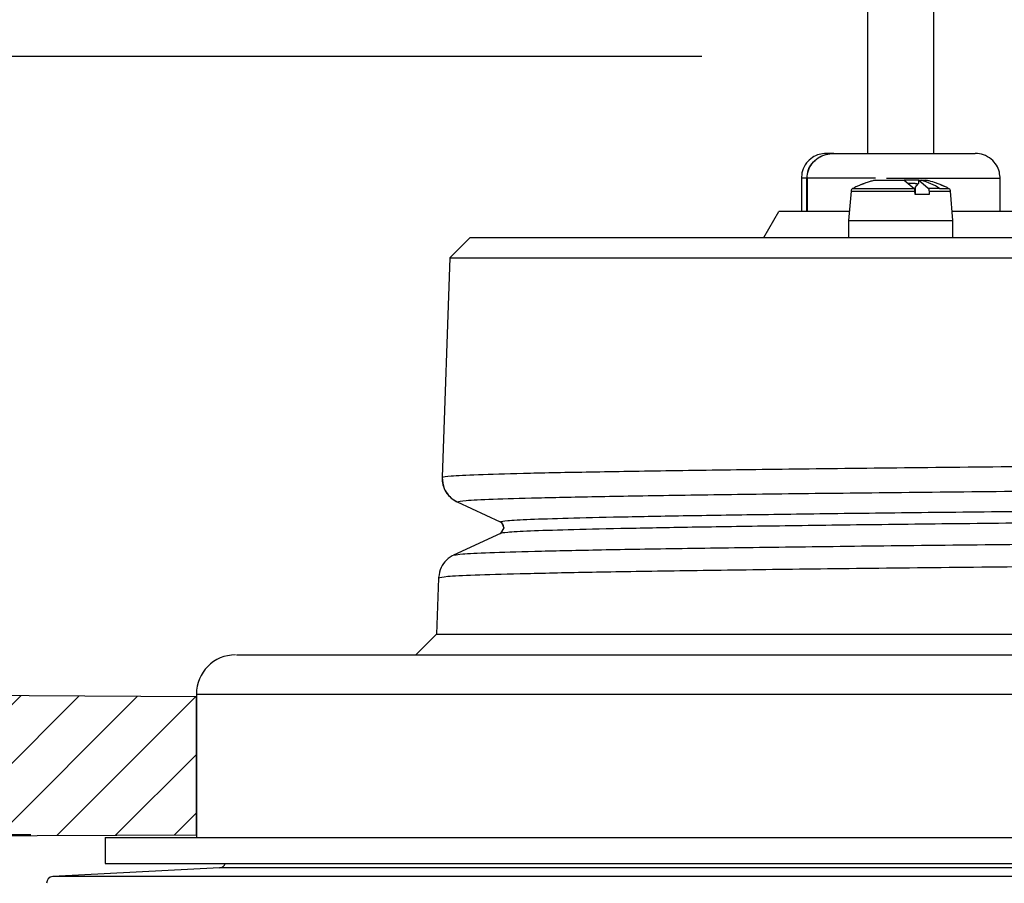
# Model space of a CAD drawing. Units: inches. Extents: x 0.3 to 34.4, y 23.9 to 53.1.
# Drawn here: x 3.1 to 6.1, y 46 to 48.6 of the extents above; entities that cross this region are included whole.
import ezdxf

# ---------------------------------------------------------------- set-up
doc = ezdxf.new("R2010")
doc.units = ezdxf.units.IN
doc.header["$MEASUREMENT"] = 0
doc.layers.get('Defpoints').update_dxf_attribs({"linetype": 'CONTINUOUS'})
for name, color, linetype in [('Constuct', 90, 'CONTINUOUS'), ('Dimention', 1, 'CONTINUOUS'), ('Part', 140, 'CONTINUOUS')]:
    doc.layers.add(name, color=color, linetype=linetype)
doc.styles.get("Standard").update_dxf_attribs({"font": 'simplex.shx'})
doc.dimstyles.get("Standard").update_dxf_attribs({"dimscale": 4, "dimtxt": 0.1, "dimasz": 0.1, "dimexe": 0.1, "dimexo": 0.125, "dimgap": 0.09, "dimtad": 0, "dimtih": 1, "dimtoh": 1, "dimdec": 3, "dimzin": 0, "dimdsep": 46, "dimlunit": 5, "dimtxsty": 'STANDARD', "dimcen": 0.09, "dimclrd": 256, "dimclre": 256, "dimclrt": 256, "dimadec": 0, "dimazin": 0, "dimtfac": 1, "dimtdec": 3, "dimtofl": 0, "dimtmove": 0, "dimatfit": 3, "dimfxl": 1, "dimfrac": 1, "dimtolj": 1, "dimtzin": 0, "dimlwd": -1, "dimlwe": -1, "dimarcsym": 0})

# ---------------------------------------------------------------- blocks, each defined once
blk = doc.blocks.new('*D22')
at = {"layer": 'Defpoints', "color": 0, "transparency": 16777216}
for p in [(3.6582, 46.1296), (19.8787, 46.1296), (19.8787, 43.4793)]:
    blk.add_point(p, dxfattribs=at)
at = {"layer": 'Dimention', "transparency": 16777216}
for p, q in [((3.6582, 45.6296), (3.6582, 43.0793)), ((19.8787, 45.6296), (19.8787, 43.0793)), ((4.0582, 43.4793), (8.6751, 43.4793)), ((19.4787, 43.4793), (14.8618, 43.4793))]:
    blk.add_line(p, q, dxfattribs=at)
for points in [[(4.0582, 43.5459), (4.0582, 43.4126), (3.6582, 43.4793)], [(19.4787, 43.5459), (19.4787, 43.4126), (19.8787, 43.4793)]]:
    blk.add_solid(points, dxfattribs=at)
at = {"layer": 'Dimention', "transparency": 16777216, "insert": (11.7685, 43.4793), "char_height": 0.4, "attachment_point": 5}
blk.add_mtext('\\A1;CUTOUT DIAMETER\\P16{\\H1x;\\S1#4;}"', dxfattribs=at)
blk = doc.blocks.new('*D23')
at = {"layer": 'Defpoints', "color": 0, "transparency": 16777216}
for p in [(3.3826, 46.1213), (2.2809, 44.9666), (3.3826, 44.9666)]:
    blk.add_point(p, dxfattribs=at)
at = {"layer": 'Dimention', "transparency": 16777216}
for p, q in [((2.2809, 46.5213), (2.2809, 46.9213)), ((2.8826, 46.1213), (1.8809, 46.1213)), ((2.8826, 44.9666), (1.8809, 44.9666)), ((2.2809, 44.5666), (2.2809, 44.1666)), ((2.2809, 44.1666), (1.8809, 44.1666))]:
    blk.add_line(p, q, dxfattribs=at)
for points in [[(2.2143, 46.5213), (2.3476, 46.5213), (2.2809, 46.1213)], [(2.2143, 44.5666), (2.3476, 44.5666), (2.2809, 44.9666)]]:
    blk.add_solid(points, dxfattribs=at)
at = {"layer": 'Dimention', "transparency": 16777216, "insert": (0.9876, 44.1666), "char_height": 0.4, "attachment_point": 5}
blk.add_mtext('\\A1;1{\\H1x;\\S1#8;}"', dxfattribs=at)
blk = doc.blocks.new('*D24')
at = {"layer": 'Defpoints', "color": 0, "transparency": 16777216}
for p in [(1.0429, 48.4785), (5.6842, 48.4785), (3.6582, 46.1296)]:
    blk.add_point(p, dxfattribs=at)
at = {"layer": 'Dimention', "transparency": 16777216}
for p, q in [((5.1842, 48.4785), (0.6429, 48.4785)), ((1.0429, 48.0785), (1.0429, 48.0641)), ((1.0429, 46.5296), (1.0429, 46.5441)), ((3.1582, 46.1296), (0.6429, 46.1296))]:
    blk.add_line(p, q, dxfattribs=at)
for points in [[(0.9763, 48.0785), (1.1096, 48.0785), (1.0429, 48.4785)], [(0.9763, 46.5296), (1.1096, 46.5296), (1.0429, 46.1296)]]:
    blk.add_solid(points, dxfattribs=at)
at = {"layer": 'Dimention', "transparency": 16777216, "insert": (1.0429, 47.3041), "char_height": 0.4, "attachment_point": 5}
blk.add_mtext('\\A1;2{\\H1x;\\S3#8;}"', dxfattribs=at)

msp = doc.modelspace()

# ---------------------------------------------------------------- hatches: boundary and pattern name
at = {"layer": 'Constuct'}
h = msp.add_hatch(dxfattribs=at)
h.set_pattern_fill('ANSI31', color=256)
h.set_pattern_definition([(45, (-25.67097, 3.25454), (-0.08838835, 0.08838835), [])])
h.paths.add_polyline_path([(1.97411, 46.12251), (3.65822, 46.12961), (3.65822, 46.54615), (1.97411, 46.55558)])
h.paths.add_polyline_path([(19.87869, 46.12135), (33.5107, 46.12251), (33.5107, 46.55558), (19.87869, 46.55442)])

# ---------------------------------------------------------------- linework, layer by layer
msp.add_lwpolyline([(1.97411, 46.12251), (3.65822, 46.12961), (3.65822, 46.54615), (1.97411, 46.55558)], close=True, dxfattribs=at)
at = {"layer": 'Part'}
for p, q in [((5.6842, 49.98611), (5.6842, 48.18611)), ((5.8842, 48.18611), (5.8842, 49.98611)), ((5.4842, 48.11111), (5.4842, 48.01111)), ((5.50101, 48.11111), (5.4842, 48.11111)), ((5.50101, 48.01111), (5.50101, 48.11111)), ((5.50136, 48.11111), (5.50136, 48.01111)), ((5.70819, 48.11111), (5.50136, 48.11111)), ((5.70644, 48.10518), (5.79497, 48.10518)), ((5.74132, 48.11111), (6.0842, 48.11111)), ((5.79497, 48.10518), (5.82467, 48.08057)), ((5.83756, 48.10518), (5.79497, 48.10518)), ((5.82808, 48.09534), (5.80727, 48.09534)), ((5.8279, 48.0833), (5.83756, 48.09534)), ((5.83756, 48.10518), (5.83756, 48.09534)), ((5.86726, 48.08057), (5.83756, 48.10518)), ((5.83756, 48.10518), (5.84734, 48.10518)), ((5.84734, 48.10518), (5.86196, 48.10518)), ((6.0842, 48.01111), (6.0842, 48.11111)), ((5.63414, 48.07258), (5.62672, 47.98355)), ((5.63414, 48.07258), (5.82704, 48.07258)), ((5.63955, 48.08057), (5.82467, 48.08057)), ((5.82743, 48.06187), (5.82704, 48.07258)), ((5.87002, 48.06187), (5.82743, 48.06187)), ((5.8279, 48.0833), (5.8279, 48.06187)), ((5.90165, 48.08057), (5.86726, 48.08057)), ((5.86963, 48.07258), (5.87002, 48.06187)), ((5.86963, 48.07258), (5.93426, 48.07258)), ((5.90165, 48.08057), (5.92885, 48.08057)), ((5.94168, 47.98355), (5.93426, 48.07258)), ((5.37081, 47.93237), (5.41627, 48.01111)), ((5.62902, 48.01111), (5.41627, 48.01111)), ((6.15213, 48.01111), (5.93938, 48.01111)), ((5.62672, 47.98355), (5.62672, 47.93237)), ((5.62672, 47.98355), (5.94168, 47.98355)), ((5.94168, 47.93237), (5.94168, 47.98355)), ((4.48421, 47.93237), (4.42302, 47.87118)), ((4.48421, 47.93237), (7.39711, 47.93237)), ((4.42302, 47.87118), (4.39989, 47.20882)), ((4.42302, 47.87118), (7.37605, 47.87118)), ((4.4453, 47.13471), (4.575, 47.07423)), ((4.58637, 47.05639), (4.57571, 47.0392)), ((4.57971, 47.06998), (4.58637, 47.05639)), ((4.57571, 47.0392), (4.43453, 46.97336)), ((4.575, 47.03855), (4.57836, 47.04054)), ((4.38926, 46.90449), (4.38335, 46.73512)), ((4.38929, 46.90525), (4.38926, 46.90449)), ((4.38335, 46.73512), (4.32075, 46.67253)), ((4.38335, 46.73512), (7.52057, 46.73512)), ((3.65822, 46.55442), (3.65822, 46.12135)), ((3.65822, 46.55442), (19.87869, 46.55442)), ((3.38263, 46.12135), (3.38263, 46.04261)), ((3.38263, 46.12135), (20.15428, 46.12135)), ((3.38263, 46.04261), (20.15428, 46.04261)), ((3.72814, 46.02978), (3.22478, 46.0034)), ((17.22235, 46.02978), (3.72814, 46.02978)), ((17.56379, 46.0034), (3.22478, 46.0034))]:
    msp.add_line(p, q, dxfattribs=at)
for centre, radius, start, end in [((5.77874, 47.88154), 0.23393, 58.30144, 72.94673), ((4.56668, 47.05639), 0.01969, 0.01898, 65), ((3.77633, 46.55442), 0.11811, 90, 180), ((3.72711, 46.04944), 0.01969, 273, 339.68972), ((3.22581, 45.98374), 0.01969, 93, 182)]:
    msp.add_arc(centre, radius, start, end, dxfattribs=at)
for points, knots in [([(5.5592, 48.18611), (5.5521, 48.18552), (5.53736, 48.1843), (5.51658, 48.17423), (5.49844, 48.15741), (5.48594, 48.13456), (5.48479, 48.11711), (5.48424, 48.10876)], [0, 0, 0, 0, 0.1774022, 0.3685036, 0.5654166, 0.7918305, 1, 1, 1, 1]), ([(5.50101, 48.11111), (5.50181, 48.11917), (5.50342, 48.13528), (5.5159, 48.15684), (5.53447, 48.17366), (5.55751, 48.18426), (5.57415, 48.18551), (5.58215, 48.18611)], [0, 0, 0, 0, 0.1966168, 0.3930973, 0.5934256, 0.8043687, 1, 1, 1, 1]), ([(5.50136, 48.11111), (5.50216, 48.11916), (5.50377, 48.13525), (5.51624, 48.1568), (5.5348, 48.17362), (5.55789, 48.18425), (5.57458, 48.1855), (5.58264, 48.18611)], [0, 0, 0, 0, 0.1962364, 0.3923338, 0.5923487, 0.8031713, 1, 1, 1, 1]), ([(5.58215, 48.18611), (5.57549, 48.18611), (5.56218, 48.18611), (5.56019, 48.18611), (5.5592, 48.18611)], [0, 0, 0, 0, 0.4999996, 1, 1, 1, 1]), ([(5.58264, 48.18611), (5.59601, 48.18611), (5.62275, 48.18611), (5.68683, 48.18611), (5.76014, 48.18611), (5.83652, 48.18611), (5.9071, 48.18611), (5.96355, 48.18611), (6.00184, 48.18611), (6.00675, 48.18611), (6.0092, 48.18611)], [0, 0, 0, 0, 0.125, 0.2499995, 0.3749994, 0.5000002, 0.625, 0.7500001, 0.8749999, 1, 1, 1, 1]), ([(6.08416, 48.10876), (6.08381, 48.11579), (6.08307, 48.13043), (6.07381, 48.15142), (6.05768, 48.17016), (6.03517, 48.18355), (6.01763, 48.18528), (6.0092, 48.18611)], [0, 0, 0, 0, 0.1754189, 0.3652727, 0.56199, 0.7895653, 1, 1, 1, 1]), ([(5.66254, 48.09094), (5.66153, 48.09053), (5.65695, 48.08865), (5.64998, 48.08569), (5.64424, 48.08273), (5.64192, 48.08153)], [0, 0, 0, 0, 0.1447733, 0.6556298, 1, 1, 1, 1]), ([(5.70791, 48.10545), (5.70419, 48.10455), (5.69694, 48.10278), (5.6874, 48.09989), (5.6799, 48.09742), (5.67473, 48.0956), (5.67112, 48.09428), (5.66859, 48.09332), (5.66681, 48.09264), (5.66487, 48.09188), (5.66351, 48.09133), (5.66254, 48.09094)], [0, 0, 0, 0, 0.2406339, 0.4696345, 0.6273066, 0.7372865, 0.8145182, 0.8689537, 0.907375, 0.9345172, 1, 1, 1, 1]), ([(5.82808, 48.09534), (5.82926, 48.09528), (5.83163, 48.09516), (5.83416, 48.09417), (5.8346, 48.093), (5.83484, 48.09235)], [0, 0, 0, 0, 0.306347, 0.6179911, 1, 1, 1, 1]), ([(5.90586, 48.09094), (5.90484, 48.09135), (5.90024, 48.0932), (5.88839, 48.09755), (5.87434, 48.10233), (5.86361, 48.10451), (5.86041, 48.10516)], [0, 0, 0, 0, 0.0688404, 0.3117643, 0.7947258, 1, 1, 1, 1]), ([(5.92653, 48.08169), (5.92507, 48.08241), (5.92204, 48.08389), (5.91785, 48.08581), (5.91434, 48.08737), (5.91186, 48.08844), (5.9101, 48.08919), (5.90818, 48.08999), (5.90682, 48.09055), (5.90586, 48.09094)], [0, 0, 0, 0, 0.2156952, 0.447128, 0.6096636, 0.724202, 0.8050693, 0.862194, 1, 1, 1, 1]), ([(5.63955, 48.08057), (5.63875, 48.08007), (5.63715, 48.07908), (5.635, 48.0764), (5.63447, 48.07403), (5.63414, 48.07258)], [0, 0, 0, 0, 0.2805471, 0.5611098, 1, 1, 1, 1]), ([(5.82704, 48.07258), (5.82698, 48.0734), (5.82687, 48.07508), (5.82633, 48.07732), (5.82561, 48.07929), (5.82498, 48.08014), (5.82467, 48.08057)], [0, 0, 0, 0, 0.2465173, 0.5001645, 0.7511571, 1, 1, 1, 1]), ([(5.86726, 48.08057), (5.86757, 48.08014), (5.8682, 48.07929), (5.86892, 48.07733), (5.86946, 48.07508), (5.86957, 48.07341), (5.86963, 48.07258)], [0, 0, 0, 0, 0.2473466, 0.4997355, 0.7520009, 1, 1, 1, 1]), ([(5.93426, 48.07258), (5.9341, 48.0735), (5.93377, 48.07536), (5.93208, 48.07835), (5.93007, 48.07973), (5.92885, 48.08057)], [0, 0, 0, 0, 0.2808957, 0.5613326, 1, 1, 1, 1]), ([(4.39989, 47.20882), (4.4052, 47.21015), (4.41583, 47.21281), (4.50118, 47.2168), (4.63665, 47.22079), (4.82624, 47.22478), (5.0672, 47.22877), (5.35805, 47.23276), (5.69669, 47.23675), (6.08006, 47.24074), (6.50734, 47.24473), (6.90069, 47.24813), (7.16406, 47.25021), (7.25888, 47.25096)], [0, 0, 0, 0, 0.0946821, 0.1893625, 0.284041, 0.3787177, 0.4733927, 0.5680659, 0.6627372, 0.7574069, 0.8520747, 0.9467407, 1, 1, 1, 1]), ([(4.39989, 47.20882), (4.39935, 47.19348), (4.40343, 47.17801), (4.41946, 47.15184), (4.43139, 47.14119), (4.4453, 47.13471)], [0, 0, 0, 0, 0.5, 0.5, 1, 1, 1, 1]), ([(4.39989, 47.20882), (4.39988, 47.20869), (4.39987, 47.20843), (4.39987, 47.20817), (4.39986, 47.20804)], [0, 0, 0, 0, 0.5001031, 1, 1, 1, 1]), ([(4.39986, 47.20804), (4.40114, 47.19648), (4.40356, 47.17465), (4.42416, 47.14607), (4.43739, 47.13879), (4.44597, 47.13407)], [0, 0, 0, 0, 0.2834841, 0.5353997, 1, 1, 1, 1]), ([(4.4453, 47.13471), (4.4506, 47.13604), (4.4612, 47.1387), (4.54611, 47.14269), (4.68085, 47.14667), (4.86934, 47.15066), (5.10886, 47.15465), (5.3979, 47.15865), (5.73438, 47.16264), (6.11521, 47.16662), (6.53988, 47.17061), (6.91732, 47.17391), (7.16475, 47.17587), (7.24492, 47.17651)], [0, 0, 0, 0, 0.0954827, 0.1909551, 0.2864127, 0.3818539, 0.4772796, 0.5726919, 0.668094, 0.7634897, 0.8588831, 0.954278, 1, 1, 1, 1]), ([(4.575, 47.07423), (4.57942, 47.07548), (4.58826, 47.07798), (4.65962, 47.08174), (4.77299, 47.08549), (4.93179, 47.08924), (5.13386, 47.09299), (5.37821, 47.09674), (5.6631, 47.10049), (5.987, 47.10424), (6.3469, 47.10799), (6.74407, 47.11174), (7.04143, 47.1144), (7.2137, 47.11581), (7.23356, 47.11598)], [0, 0, 0, 0, 0.0899342, 0.1798546, 0.2697532, 0.3596267, 0.4494758, 0.5393031, 0.6291132, 0.7189117, 0.8087045, 0.898498, 0.9882985, 1, 1, 1, 1]), ([(7.22685, 47.08024), (7.20924, 47.0801), (7.03927, 47.0787), (6.74412, 47.07606), (6.34689, 47.07231), (5.987, 47.06856), (5.6631, 47.06481), (5.37821, 47.06106), (5.13386, 47.05731), (4.93179, 47.05356), (4.77299, 47.04981), (4.65962, 47.04605), (4.58826, 47.0423), (4.57942, 47.0398), (4.575, 47.03855)], [0, 0, 0, 0, 0.0103942, 0.1003134, 0.1902258, 0.2801373, 0.3700546, 0.4599835, 0.5499296, 0.6398975, 0.72989, 0.8199075, 0.9099468, 1, 1, 1, 1]), ([(4.43855, 46.97369), (4.44335, 46.97487), (4.45373, 46.97743), (4.53593, 46.98136), (4.67057, 46.98548), (4.85944, 46.9896), (5.09923, 46.99372), (5.38864, 46.99784), (5.72533, 47.00196), (6.10699, 47.00608), (6.53015, 47.0102), (6.9942, 47.01432), (7.38254, 47.01757), (7.62533, 47.01945), (7.69054, 47.01995)], [0, 0, 0, 0, 0.0765946, 0.1657571, 0.2548936, 0.3440016, 0.4330822, 0.5221396, 0.6111797, 0.7002091, 0.789235, 0.8782649, 0.9673057, 1, 1, 1, 1]), ([(4.43539, 46.97377), (4.42829, 46.97027), (4.41724, 46.96483), (4.39475, 46.93699), (4.39119, 46.91666), (4.38933, 46.90604)], [0, 0, 0, 0, 0.4617543, 0.7188132, 1, 1, 1, 1]), ([(7.68929, 46.95152), (7.61629, 46.95096), (7.36436, 46.94902), (6.96618, 46.94572), (6.49889, 46.94159), (6.07263, 46.93747), (5.68823, 46.93335), (5.3492, 46.92923), (5.05785, 46.92511), (4.81651, 46.92098), (4.62659, 46.91686), (4.49085, 46.91274), (4.40531, 46.90862), (4.39461, 46.90587), (4.38926, 46.9045)], [0, 0, 0, 0, 0.0357535, 0.1234037, 0.2110557, 0.2987093, 0.3863647, 0.4740217, 0.5616805, 0.649341, 0.7370032, 0.8246671, 0.9123327, 1, 1, 1, 1]), ([(3.77882, 46.67253), (3.78025, 46.67253), (3.78336, 46.67253), (3.83438, 46.67253), (3.92929, 46.67253), (4.07614, 46.67253), (4.26394, 46.67253), (4.48886, 46.67253), (4.73434, 46.67253), (4.99431, 46.67253), (5.26584, 46.67253), (5.56801, 46.67253), (5.90089, 46.67253), (6.26419, 46.67253), (6.6566, 46.67253), (7.07688, 46.67253), (7.52344, 46.67253), (7.99344, 46.67253), (8.48437, 46.67253), (8.99343, 46.67253), (9.51656, 46.67253), (10.05039, 46.67253), (10.59141, 46.67253), (11.1351, 46.67253), (11.67792, 46.67253), (12.21641, 46.67253), (12.78119, 46.67253), (13.36657, 46.67253), (13.9653, 46.67253), (14.53865, 46.67253), (15.0852, 46.67253), (15.4299, 46.67253), (15.60008, 46.67253)], [0, 0, 0, 0, 0.0271496, 0.0594193, 0.0973521, 0.1345862, 0.1710531, 0.2066917, 0.2414487, 0.270414, 0.2998745, 0.3298162, 0.3606466, 0.3918771, 0.4234913, 0.4557599, 0.4882931, 0.5210725, 0.5541995, 0.5874256, 0.6207309, 0.6540352, 0.6872612, 0.7203894, 0.7531676, 0.7857009, 0.8179706, 0.8559034, 0.8931375, 0.9296043, 0.9652432, 1, 1, 1, 1])]:
    msp.add_open_spline(points, degree=3, knots=knots, dxfattribs=at)

# ---------------------------------------------------------------- dimensions: what is measured, and where the dimension line sits
at = {"layer": 'Dimention'}
dim = msp.add_linear_dim(base=(1.04294, 48.47851), p1=(3.65822, 46.12961), p2=(5.6842, 48.47851), angle=90, dimstyle='STANDARD', override={"dimpost": '"'}, dxfattribs=at)
dim.commit()
dim.dimension.update_dxf_attribs({"geometry": '*D24', "text_midpoint": (1.04294, 47.30406), "dimtype": 160})
dim = msp.add_linear_dim(base=(2.28095, 44.96657), p1=(3.38263, 46.12135), p2=(3.38263, 44.96657), angle=90, dimstyle='STANDARD', override={"dimpost": '"'}, dxfattribs=at)
dim.commit()
dim.dimension.update_dxf_attribs({"geometry": '*D23', "text_midpoint": (0.98762, 44.16657)})
dim = msp.add_linear_dim(base=(19.87869, 43.47926), p1=(3.65822, 46.12961), p2=(19.87869, 46.12961), text='CUTOUT DIAMETER\\P<>', dimstyle='STANDARD', override={"dimdec": 4, "dimpost": '"'}, dxfattribs=at)
dim.commit()
dim.dimension.update_dxf_attribs({"geometry": '*D22', "text_midpoint": (11.76845, 43.47926)})

doc.saveas('drawing.dxf')
